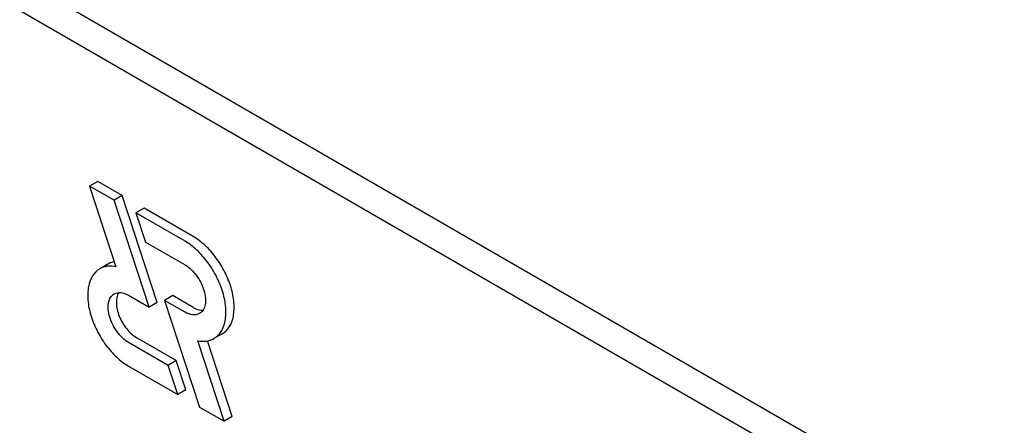
# Model space of a CAD drawing. Units: millimetres. Extents: x 0 to 4200, y -3 to 2970.
# Drawn here: x 2939 to 2965, y 2101 to 2111 of the extents above; entities that cross this region are included whole.
import ezdxf

# ---------------------------------------------------------------- set-up
doc = ezdxf.new("R2010")
doc.units = ezdxf.units.MM
doc.header["$LTSCALE"] = 231
doc.layers.get('0').update_dxf_attribs({"linetype": 'CONTINUOUS'})

msp = doc.modelspace()

# ---------------------------------------------------------------- linework, layer by layer
at = {"color": 7, "linetype": 'Continuous'}
for p, q in [((2987.987, 2084.328), (2924.347, 2121.07)), ((2987.28, 2083.92), (2923.64, 2120.662)), ((2941.366, 2107.162), (2941.154, 2107.039)), ((2941.154, 2107.039), (2941.838, 2104.951)), ((2941.791, 2106.672), (2941.154, 2107.039)), ((2942.003, 2106.794), (2941.366, 2107.162)), ((2942.003, 2106.794), (2941.791, 2106.672)), ((2942.697, 2103.903), (2941.791, 2106.672)), ((2942.909, 2104.025), (2942.003, 2106.794)), ((2942.569, 2106.467), (2942.357, 2106.345)), ((2943.843, 2105.732), (2942.569, 2106.467)), ((2942.357, 2106.345), (2942.604, 2105.59)), ((2943.631, 2105.609), (2942.357, 2106.345)), ((2942.604, 2105.59), (2943.631, 2104.997)), ((2941.629, 2105.018), (2941.416, 2104.896)), ((2942.166, 2104.209), (2942.697, 2103.903)), ((2943.311, 2104.202), (2943.099, 2104.079)), ((2943.843, 2103.895), (2943.311, 2104.202)), ((2942.909, 2104.025), (2942.697, 2103.903)), ((2943.099, 2104.079), (2944.005, 2101.311)), ((2943.631, 2103.772), (2943.099, 2104.079)), ((2943.404, 2102.515), (2942.379, 2103.107)), ((2944.593, 2103.208), (2944.38, 2103.086)), ((2943.192, 2102.393), (2942.166, 2102.985)), ((2944.642, 2100.943), (2943.958, 2103.031)), ((2944.854, 2101.066), (2944.212, 2103.025)), ((2942.166, 2102.372), (2943.439, 2101.637)), ((2943.404, 2102.515), (2943.192, 2102.393)), ((2943.439, 2101.637), (2943.192, 2102.393)), ((2943.651, 2101.76), (2943.404, 2102.515)), ((2943.651, 2101.76), (2943.439, 2101.637)), ((2944.005, 2101.311), (2944.642, 2100.943)), ((2944.854, 2101.066), (2944.642, 2100.943))]:
    msp.add_line(p, q, dxfattribs=at)
for points, knots in [([(3019.994, 2108.091), (3021.183, 2108.777), (3023.469, 2110.372), (3026.488, 2113.344), (3029.085, 2116.871), (3031.236, 2120.914), (3032.923, 2125.431), (3034.133, 2130.379), (3034.858, 2135.71), (3035.092, 2141.375), (3034.834, 2147.32), (3033.819, 2155.694), (3031.309, 2166.489), (3026.569, 2179.373), (3020.225, 2191.94), (3012.514, 2203.717), (3003.726, 2214.264), (2995.632, 2221.836), (2988.888, 2226.901), (2983.869, 2230.097), (2978.846, 2232.727), (2973.866, 2234.765), (2968.976, 2236.191), (2964.22, 2236.988), (2959.644, 2237.148), (2955.291, 2236.662), (2951.207, 2235.533), (2948.683, 2234.351), (2947.495, 2233.665)], [0, 0, 0, 0, 0.02253, 0.045485, 0.069252, 0.094149, 0.120414, 0.148203, 0.177592, 0.208589, 0.241145, 0.275159, 0.346934, 0.422484, 0.5, 0.577516, 0.653066, 0.724841, 0.758855, 0.791411, 0.822408, 0.851797, 0.879586, 0.905851, 0.930748, 0.954515, 0.97747, 1, 1, 1, 1]), ([(2954.581, 2139.031), (2956.989, 2135.717), (2962.04, 2129.454), (2970.363, 2121.154), (2979.086, 2114.319), (2986.652, 2109.913), (2992.676, 2107.355), (2997.028, 2105.957), (3001.284, 2105.048), (3005.412, 2104.637), (3009.383, 2104.727), (3013.165, 2105.322), (3016.727, 2106.419), (3018.943, 2107.484), (3019.994, 2108.091)], [0, 0, 0, 0, 0.15683, 0.307368, 0.449048, 0.579971, 0.641116, 0.699322, 0.754685, 0.807406, 0.857804, 0.90632, 0.953505, 1, 1, 1, 1]), ([(2944.593, 2103.208), (2944.668, 2103.251), (2944.804, 2103.39), (2944.903, 2103.683), (2944.911, 2104.036), (2944.832, 2104.424), (2944.672, 2104.819), (2944.445, 2105.188), (2944.169, 2105.502), (2943.954, 2105.668), (2943.843, 2105.732)], [0, 0, 0, 0, 0.086935, 0.186407, 0.3038, 0.437616, 0.58212, 0.729435, 0.871181, 1, 1, 1, 1]), ([(2944.38, 2103.086), (2944.455, 2103.129), (2944.591, 2103.268), (2944.69, 2103.561), (2944.699, 2103.913), (2944.62, 2104.302), (2944.46, 2104.696), (2944.233, 2105.066), (2943.957, 2105.38), (2943.742, 2105.545), (2943.631, 2105.609)], [0, 0, 0, 0, 0.086935, 0.186407, 0.3038, 0.437616, 0.58212, 0.729435, 0.871181, 1, 1, 1, 1]), ([(2941.416, 2104.896), (2941.342, 2104.853), (2941.206, 2104.714), (2941.107, 2104.421), (2941.098, 2104.069), (2941.177, 2103.68), (2941.337, 2103.285), (2941.564, 2102.916), (2941.84, 2102.602), (2942.055, 2102.436), (2942.166, 2102.372)], [0, 0, 0, 0, 0.086935, 0.186407, 0.3038, 0.437616, 0.58212, 0.729435, 0.871181, 1, 1, 1, 1]), ([(2941.838, 2104.951), (2941.764, 2104.966), (2941.617, 2104.976), (2941.476, 2104.93), (2941.416, 2104.896)], [0, 0, 0, 0, 0.523363, 1, 1, 1, 1]), ([(2941.796, 2105.079), (2941.781, 2105.077), (2941.723, 2105.064), (2941.667, 2105.041), (2941.629, 2105.018)], [0, 0, 0, 0, 0.254831, 1, 1, 1, 1]), ([(2943.631, 2104.997), (2943.747, 2104.93), (2943.95, 2104.727), (2944.11, 2104.415), (2944.165, 2104.149), (2944.16, 2103.973), (2944.111, 2103.826), (2944.043, 2103.757), (2944.005, 2103.735)], [0, 0, 0, 0, 0.269863, 0.561314, 0.695457, 0.813137, 0.912852, 1, 1, 1, 1]), ([(2942.166, 2102.985), (2942.05, 2103.052), (2941.847, 2103.254), (2941.687, 2103.567), (2941.632, 2103.833), (2941.637, 2104.009), (2941.686, 2104.155), (2941.754, 2104.225), (2941.791, 2104.246)], [0, 0, 0, 0, 0.269863, 0.561314, 0.695457, 0.813137, 0.912852, 1, 1, 1, 1]), ([(2941.791, 2104.246), (2941.842, 2104.276), (2941.98, 2104.297), (2942.104, 2104.245), (2942.166, 2104.209)], [0, 0, 0, 0, 0.449252, 1, 1, 1, 1]), ([(2941.913, 2104.281), (2941.863, 2104.204), (2941.837, 2104.047), (2941.865, 2103.841), (2941.938, 2103.604), (2942.095, 2103.337), (2942.278, 2103.165), (2942.379, 2103.107)], [0, 0, 0, 0, 0.201737, 0.325898, 0.461331, 0.743074, 1, 1, 1, 1]), ([(2943.843, 2103.895), (2943.864, 2103.883), (2943.942, 2103.842), (2944.032, 2103.82), (2944.096, 2103.823)], [0, 0, 0, 0, 0.27826, 1, 1, 1, 1]), ([(2944.005, 2103.735), (2943.955, 2103.706), (2943.816, 2103.685), (2943.693, 2103.737), (2943.631, 2103.772)], [0, 0, 0, 0, 0.449252, 1, 1, 1, 1]), ([(2943.958, 2103.031), (2944.032, 2103.016), (2944.179, 2103.006), (2944.321, 2103.051), (2944.38, 2103.086)], [0, 0, 0, 0, 0.523442, 1, 1, 1, 1])]:
    msp.add_open_spline(points, degree=3, knots=knots, dxfattribs=at)

doc.saveas('drawing.dxf')
